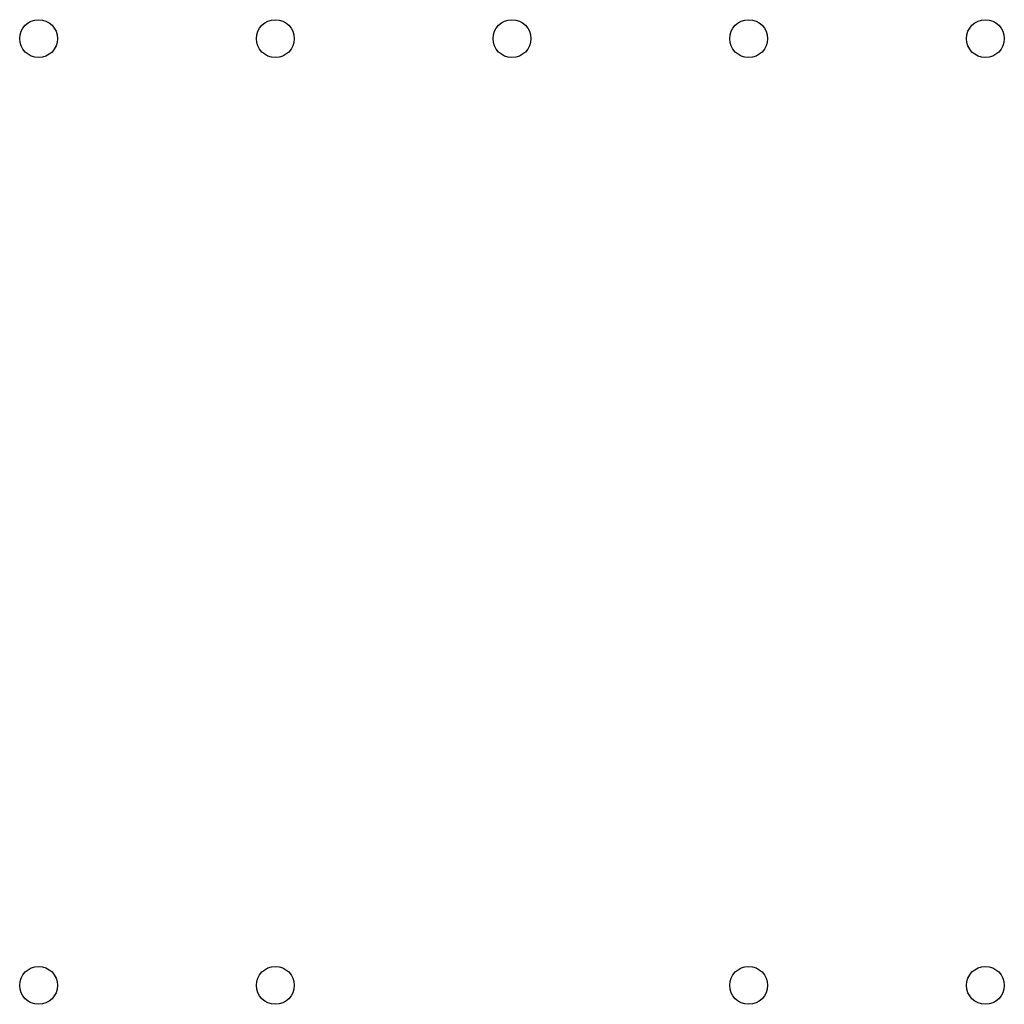
# Model space of a CAD drawing. Extents: x 5.6 to 26.4, y 3.6 to 24.4.
import ezdxf

# ---------------------------------------------------------------- set-up
doc = ezdxf.new("R2010")
doc.units = 0
doc.layers.get('0').update_dxf_attribs({"linetype": 'continuous'})

# ---------------------------------------------------------------- blocks, each defined once
blk = doc.blocks.new('FUSION')
at = {"color": 0}
for centre in [(6, 24), (11, 24), (16, 24), (21, 24), (26, 24), (6, 4), (11, 4), (21, 4), (26, 4)]:
    blk.add_circle(centre, 0.4, dxfattribs=at)

msp = doc.modelspace()

# ---------------------------------------------------------------- block references
msp.add_blockref('FUSION', (0, 0))

doc.saveas('drawing.dxf')
